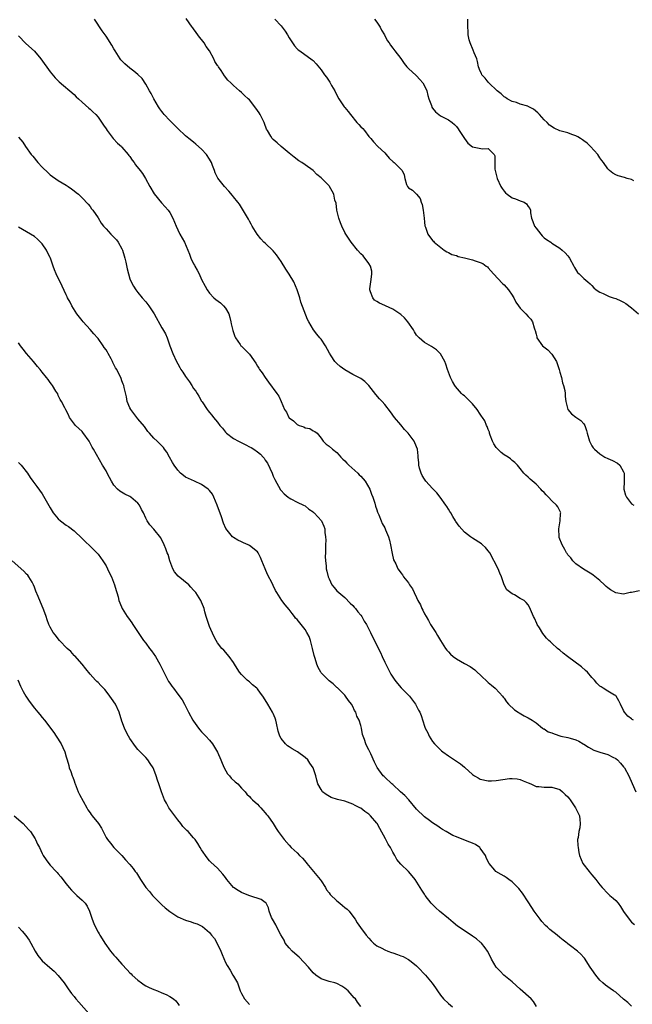
# Model space of a CAD drawing. Units: inches. Extents: x 2637000 to 2640000, y 1476000 to 1479000.
# Drawn here: x 2638089 to 2638243, y 1477972 to 1478219 of the extents above; entities that cross this region are included whole.
import ezdxf

# ---------------------------------------------------------------- set-up
doc = ezdxf.new("R2010")
doc.units = ezdxf.units.IN
doc.header["$MEASUREMENT"] = 0
doc.layers.add('LD26371476_10ft', color=53, linetype='Continuous')

msp = doc.modelspace()

# ---------------------------------------------------------------- linework, layer by layer
at = {"layer": 'LD26371476_10ft'}
for points, elevation in [([(2638243.45, 1478043), (2638243.17, 1478043.17), (2638243, 1478043.34), (2638242.02, 1478044.02), (2638241.25, 1478045), (2638241, 1478045.45), (2638240.23, 1478047), (2638239.83, 1478047.83), (2638239.12, 1478049), (2638239, 1478049.14), (2638238.7, 1478049.3), (2638237, 1478050.28), (2638235.89, 1478051), (2638235.32, 1478051.32), (2638235, 1478051.55), (2638234.29, 1478052.29), (2638233.68, 1478053), (2638233, 1478053.71), (2638231.89, 1478055), (2638231.45, 1478055.45), (2638230.38, 1478056.38), (2638226.86, 1478059), (2638225.83, 1478059.83), (2638225, 1478060.54), (2638224.4, 1478061), (2638223, 1478062.28), (2638222.61, 1478062.61), (2638222.24, 1478063), (2638221.6, 1478063.6), (2638221, 1478064.33), (2638220.71, 1478064.71), (2638219.87, 1478066.13), (2638219.32, 1478067), (2638219.21, 1478067.21), (2638218.62, 1478068.62), (2638218.38, 1478069), (2638217.82, 1478070.18), (2638217.37, 1478071.37), (2638217, 1478071.97), (2638216.52, 1478072.52), (2638215.98, 1478073), (2638215, 1478073.56), (2638213.59, 1478074.41), (2638213, 1478074.73), (2638211.69, 1478075.69), (2638210.99, 1478076.99), (2638210.33, 1478079), (2638209.89, 1478079.89), (2638209.47, 1478081), (2638207.36, 1478085), (2638207, 1478085.52), (2638206.32, 1478086.32), (2638205.55, 1478087), (2638205.28, 1478087.28), (2638203, 1478088.7), (2638202.8, 1478088.8), (2638202.55, 1478089), (2638201, 1478090.22), (2638199.65, 1478091.65), (2638198.86, 1478092.86), (2638198.79, 1478093), (2638198.11, 1478094.11), (2638197.6, 1478095), (2638197.37, 1478095.37), (2638197, 1478095.92), (2638196.61, 1478096.61), (2638196.36, 1478097), (2638194.93, 1478099), (2638194.07, 1478100.07), (2638193, 1478101.15), (2638191.35, 1478103), (2638191, 1478103.5), (2638190.43, 1478104.43), (2638190.14, 1478105), (2638189.75, 1478106.25), (2638189.57, 1478107), (2638189.6, 1478107.6), (2638189.4, 1478109), (2638189.38, 1478109.38), (2638189.2, 1478111), (2638189, 1478111.62), (2638188.37, 1478113), (2638186.88, 1478115), (2638185.95, 1478115.95), (2638185, 1478117.09), (2638183.44, 1478119), (2638182.41, 1478120.41), (2638181, 1478122.2), (2638180.34, 1478123), (2638179.68, 1478123.68), (2638178.74, 1478124.74), (2638176.99, 1478127), (2638175.99, 1478127.99), (2638175, 1478128.76), (2638173, 1478129.8), (2638170.95, 1478130.95), (2638169.78, 1478131.78), (2638169, 1478132.49), (2638168.5, 1478133), (2638167.51, 1478134.49), (2638167.09, 1478135.09), (2638166.1, 1478137), (2638165, 1478138.6), (2638164.69, 1478139), (2638163.93, 1478139.93), (2638163.1, 1478141), (2638161.93, 1478143), (2638161.61, 1478143.61), (2638159.95, 1478147.95), (2638159.65, 1478149), (2638158.99, 1478151), (2638158.17, 1478153), (2638157, 1478154.98), (2638156.18, 1478156.18), (2638155, 1478158.14), (2638154.42, 1478159), (2638153.83, 1478159.83), (2638153, 1478160.8), (2638151, 1478162.71), (2638150.66, 1478163), (2638149.85, 1478163.85), (2638148.99, 1478164.99), (2638147.73, 1478167), (2638147.49, 1478167.49), (2638147, 1478168.29), (2638146.76, 1478168.76), (2638146, 1478170), (2638145.29, 1478171.29), (2638145, 1478171.66), (2638144.5, 1478172.5), (2638144.12, 1478173), (2638143, 1478174.33), (2638142.73, 1478174.73), (2638141.83, 1478175.83), (2638140.74, 1478177), (2638139.07, 1478179.07), (2638139, 1478179.24), (2638138.39, 1478180.39), (2638138.21, 1478181), (2638137.78, 1478182.22), (2638137.45, 1478183), (2638137, 1478183.86), (2638136.23, 1478185), (2638135, 1478186.35), (2638133.58, 1478187.58), (2638133, 1478188.06), (2638131.79, 1478189), (2638131, 1478189.67), (2638129, 1478191.55), (2638128.28, 1478192.28), (2638127, 1478193.51), (2638125.62, 1478195), (2638125.34, 1478195.34), (2638125, 1478195.77), (2638124.48, 1478196.48), (2638124.16, 1478197), (2638122.99, 1478199), (2638122.34, 1478200.34), (2638121.93, 1478201), (2638121, 1478202.67), (2638120.05, 1478204.05), (2638119, 1478205.06), (2638117.95, 1478205.95), (2638117, 1478206.64), (2638115.73, 1478207.73), (2638114.74, 1478208.74), (2638114.53, 1478209), (2638113.27, 1478211), (2638113, 1478211.54), (2638112.48, 1478212.48), (2638111, 1478214.67), (2638110.01, 1478216.01), (2638108.12, 1478219)], 8200), ([(2638245, 1478075.47), (2638243, 1478075.05), (2638242.67, 1478075), (2638241.32, 1478074.68), (2638241, 1478074.62), (2638239, 1478074.93), (2638237.71, 1478075.71), (2638237, 1478076.2), (2638236.58, 1478076.58), (2638236.18, 1478077), (2638235, 1478078.01), (2638233.36, 1478079.36), (2638233, 1478079.63), (2638230.91, 1478080.91), (2638229, 1478082.23), (2638228.26, 1478083), (2638227.7, 1478083.7), (2638227, 1478084.53), (2638226.81, 1478084.81), (2638226.67, 1478085), (2638226.19, 1478085.81), (2638225.52, 1478087), (2638224.84, 1478088.84), (2638224.8, 1478089), (2638224.71, 1478091), (2638225.04, 1478093), (2638225.17, 1478094.83), (2638225.21, 1478095), (2638225.16, 1478095.16), (2638224.51, 1478096.51), (2638224.17, 1478097), (2638223, 1478098.04), (2638222.1, 1478099), (2638221.52, 1478099.52), (2638221, 1478100.13), (2638220.55, 1478100.55), (2638220.21, 1478101), (2638219, 1478102.2), (2638217.52, 1478103.52), (2638217, 1478103.99), (2638216.45, 1478104.45), (2638215.93, 1478105), (2638215, 1478106.15), (2638214.34, 1478107), (2638213.7, 1478107.7), (2638213, 1478108.19), (2638212.58, 1478108.58), (2638211.96, 1478109), (2638211, 1478109.58), (2638210.22, 1478110.22), (2638209.36, 1478111), (2638209, 1478111.45), (2638208.38, 1478112.38), (2638208.04, 1478113), (2638207.48, 1478114.52), (2638207.32, 1478115), (2638207.27, 1478115.27), (2638207, 1478115.96), (2638206.73, 1478116.73), (2638206.59, 1478117), (2638206.11, 1478118.11), (2638205.53, 1478119), (2638205.34, 1478119.34), (2638205, 1478119.77), (2638204.17, 1478121), (2638203, 1478122.44), (2638202.49, 1478123), (2638201.73, 1478123.73), (2638201, 1478124.37), (2638200.64, 1478124.64), (2638200.3, 1478125), (2638198.75, 1478126.75), (2638198.6, 1478127), (2638198.02, 1478128.02), (2638197.54, 1478129), (2638196.78, 1478131), (2638196.35, 1478132.35), (2638196.06, 1478133), (2638195, 1478134.92), (2638194.94, 1478135), (2638193.96, 1478135.96), (2638193, 1478136.63), (2638192.77, 1478136.77), (2638191, 1478137.77), (2638189.61, 1478139), (2638189.29, 1478139.29), (2638189, 1478139.67), (2638188.45, 1478140.45), (2638188.19, 1478141), (2638186.8, 1478143), (2638185.95, 1478143.95), (2638185, 1478144.83), (2638184.78, 1478145), (2638183, 1478146.2), (2638181.17, 1478147), (2638181, 1478147.1), (2638179.67, 1478147.67), (2638179, 1478148.07), (2638178.46, 1478148.46), (2638178, 1478149), (2638177.45, 1478150.55), (2638177.24, 1478151), (2638177.23, 1478151.23), (2638177.49, 1478153), (2638177.71, 1478154.29), (2638177.79, 1478155), (2638177.72, 1478155.72), (2638177.41, 1478157), (2638177, 1478157.61), (2638175.54, 1478159.54), (2638175, 1478160.09), (2638174.18, 1478161), (2638172.57, 1478163), (2638171.23, 1478165), (2638171, 1478165.38), (2638170.2, 1478167), (2638169.85, 1478167.85), (2638169.46, 1478169), (2638168.98, 1478171), (2638168.76, 1478172.76), (2638168.5, 1478173.5), (2638168.21, 1478175), (2638167.83, 1478175.83), (2638167.11, 1478177), (2638167, 1478177.13), (2638165, 1478179.1), (2638163.95, 1478179.95), (2638163.02, 1478181), (2638161, 1478182.36), (2638160.15, 1478183), (2638159.44, 1478183.44), (2638158.29, 1478184.29), (2638157.4, 1478185), (2638157, 1478185.36), (2638154.95, 1478187), (2638153.94, 1478187.94), (2638153, 1478188.76), (2638152.75, 1478189), (2638152.42, 1478189.58), (2638151.52, 1478191), (2638151.34, 1478191.34), (2638150.78, 1478192.78), (2638150.72, 1478193), (2638149.73, 1478195), (2638149.47, 1478195.47), (2638148.66, 1478196.66), (2638147, 1478198.69), (2638146.69, 1478199), (2638145.8, 1478199.8), (2638145, 1478200.58), (2638144.49, 1478201), (2638143, 1478202.35), (2638142.33, 1478203), (2638141.63, 1478203.63), (2638140.75, 1478204.75), (2638139.89, 1478206.11), (2638139.26, 1478207), (2638139.14, 1478207.14), (2638139, 1478207.38), (2638138.34, 1478208.34), (2638138.08, 1478209), (2638137, 1478210.98), (2638136.14, 1478212.14), (2638135.63, 1478213), (2638135, 1478213.85), (2638134.44, 1478214.44), (2638134.09, 1478215), (2638133.61, 1478215.61), (2638133, 1478216.53), (2638132.79, 1478216.79), (2638132.67, 1478217), (2638131.13, 1478219.13)], 8190), ([(2638153.38, 1478219), (2638155, 1478217.32), (2638155.98, 1478215.98), (2638156.55, 1478215), (2638157, 1478214.28), (2638157.86, 1478213), (2638158.31, 1478212.31), (2638159, 1478211.55), (2638159.27, 1478211.27), (2638159.65, 1478211), (2638162.8, 1478208.8), (2638163, 1478208.63), (2638163.79, 1478207.79), (2638165, 1478206.22), (2638165.87, 1478205), (2638166.37, 1478204.37), (2638167.2, 1478203.19), (2638167.66, 1478202.34), (2638168.45, 1478201), (2638169, 1478199.91), (2638169.49, 1478199), (2638170.84, 1478197), (2638171, 1478196.78), (2638171.82, 1478195.82), (2638172.37, 1478195), (2638174.02, 1478193), (2638174.51, 1478192.51), (2638175, 1478191.97), (2638175.52, 1478191.52), (2638175.95, 1478191), (2638177, 1478189.54), (2638177.48, 1478189), (2638178.18, 1478188.18), (2638179.29, 1478187), (2638181, 1478185.41), (2638181.32, 1478185), (2638182.1, 1478184.1), (2638183.15, 1478183.15), (2638183.37, 1478183), (2638185.39, 1478181), (2638185.87, 1478179.87), (2638186.04, 1478179), (2638186.5, 1478177.5), (2638186.69, 1478177), (2638187, 1478176.64), (2638188, 1478176), (2638189, 1478175.01), (2638189.92, 1478173.92), (2638190.17, 1478173), (2638190.41, 1478172.41), (2638190.67, 1478171), (2638190.92, 1478169), (2638191, 1478167.97), (2638191.09, 1478167.09), (2638191.23, 1478166.77), (2638191.83, 1478165), (2638193, 1478163.38), (2638193.23, 1478163.23), (2638193.45, 1478163), (2638195.89, 1478161), (2638196.56, 1478160.56), (2638197, 1478160.4), (2638197.88, 1478159.88), (2638199, 1478159.63), (2638199.42, 1478159.42), (2638201, 1478159.07), (2638203, 1478158.55), (2638203.68, 1478158.32), (2638205, 1478157.92), (2638205.62, 1478157.62), (2638206.45, 1478157), (2638206.78, 1478156.78), (2638207, 1478156.58), (2638208.31, 1478155), (2638210.61, 1478152.61), (2638211, 1478152.26), (2638212.11, 1478151), (2638213, 1478149.65), (2638213.25, 1478149.25), (2638213.44, 1478149), (2638213.93, 1478147.93), (2638214.61, 1478147), (2638215, 1478146.42), (2638216.42, 1478145), (2638217, 1478144.33), (2638217.68, 1478143.68), (2638218.11, 1478143), (2638218.53, 1478141.47), (2638218.72, 1478141), (2638218.79, 1478140.79), (2638219, 1478139.86), (2638219.18, 1478139.18), (2638219.22, 1478139), (2638220.64, 1478137), (2638221.96, 1478135.96), (2638223, 1478134.87), (2638224.15, 1478133), (2638224.84, 1478131), (2638225, 1478130.37), (2638225.39, 1478129), (2638225.63, 1478127.63), (2638225.92, 1478127), (2638226.24, 1478125.76), (2638226.3, 1478125), (2638226.28, 1478124.28), (2638226.51, 1478123), (2638227.01, 1478121), (2638227.88, 1478119.88), (2638229.02, 1478119.02), (2638230.21, 1478118.21), (2638231, 1478117.35), (2638231.22, 1478117), (2638231.69, 1478115.69), (2638231.85, 1478115), (2638232.41, 1478113), (2638233, 1478111.88), (2638233.34, 1478111.34), (2638233.66, 1478111), (2638235, 1478109.83), (2638236.31, 1478109), (2638237, 1478108.66), (2638238.16, 1478108.16), (2638239.47, 1478107.47), (2638240.01, 1478107), (2638241, 1478105.36), (2638241.15, 1478105), (2638241.12, 1478103.12), (2638241.09, 1478102.91), (2638241.08, 1478101), (2638241.5, 1478099.5), (2638241.68, 1478099), (2638243, 1478097.26), (2638243.57, 1478097)], 8180), ([(2638178.42, 1478219), (2638179, 1478218.23), (2638179.82, 1478217), (2638180.22, 1478216.22), (2638180.93, 1478215), (2638181.62, 1478213.62), (2638182.07, 1478213), (2638182.41, 1478212.41), (2638183, 1478211.71), (2638183.56, 1478211), (2638185, 1478209.13), (2638185.87, 1478207.87), (2638186.57, 1478207), (2638187, 1478206.56), (2638188.86, 1478204.86), (2638189, 1478204.76), (2638189.81, 1478203.81), (2638190.55, 1478203), (2638191, 1478202.22), (2638191.53, 1478201), (2638191.83, 1478199.83), (2638192.1, 1478199), (2638192.73, 1478197.27), (2638192.86, 1478196.86), (2638193, 1478196.63), (2638193.71, 1478195.71), (2638195, 1478194.74), (2638197, 1478193.7), (2638197.92, 1478193), (2638198.52, 1478192.52), (2638199, 1478192.02), (2638199.46, 1478191.45), (2638199.69, 1478191), (2638201, 1478189), (2638201.88, 1478187.88), (2638203, 1478186.88), (2638205.56, 1478186.44), (2638207, 1478186.54), (2638208.46, 1478185), (2638208.62, 1478184.62), (2638208.61, 1478183), (2638208.68, 1478181.32), (2638208.72, 1478181), (2638209.25, 1478179), (2638210.14, 1478177), (2638210.47, 1478176.47), (2638211, 1478175.76), (2638211.35, 1478175.35), (2638211.76, 1478175), (2638213, 1478174.11), (2638213.84, 1478173.84), (2638215, 1478173.34), (2638216, 1478173), (2638216.62, 1478172.62), (2638217, 1478171.95), (2638217.47, 1478171.47), (2638217.62, 1478171), (2638217.62, 1478170.38), (2638217.87, 1478169), (2638218.21, 1478168.21), (2638218.64, 1478167), (2638219, 1478166.47), (2638220.21, 1478165), (2638220.55, 1478164.55), (2638221, 1478164.11), (2638221.64, 1478163.64), (2638222.67, 1478163), (2638223, 1478162.73), (2638225, 1478161.48), (2638225.58, 1478161), (2638226.29, 1478160.29), (2638227, 1478159.53), (2638227.25, 1478159.24), (2638227.43, 1478159), (2638228.48, 1478157), (2638228.63, 1478156.63), (2638229.39, 1478155.39), (2638229.79, 1478155), (2638231, 1478153.89), (2638232.01, 1478153), (2638232.55, 1478152.55), (2638233, 1478152.14), (2638233.54, 1478151.54), (2638234.06, 1478151), (2638235, 1478150.46), (2638235.89, 1478150.11), (2638237.37, 1478149.37), (2638238.38, 1478149), (2638239, 1478148.82), (2638240.29, 1478148.29), (2638241, 1478147.91), (2638241.57, 1478147.57), (2638243, 1478146.51), (2638244.7, 1478145)], 8170), ([(2638243.58, 1478178.42), (2638243, 1478178.71), (2638241.85, 1478179), (2638241.2, 1478179.2), (2638239.65, 1478179.65), (2638239, 1478179.93), (2638238.3, 1478180.3), (2638237.48, 1478181), (2638237.21, 1478181.21), (2638237, 1478181.42), (2638235.91, 1478183), (2638235.5, 1478183.51), (2638235, 1478184.2), (2638234.48, 1478185), (2638232.69, 1478187), (2638231.81, 1478187.81), (2638231, 1478188.4), (2638230.66, 1478188.66), (2638230.14, 1478189), (2638229.47, 1478189.47), (2638229, 1478189.67), (2638227.97, 1478190.03), (2638227, 1478190.4), (2638225, 1478190.97), (2638223.58, 1478191.58), (2638222.38, 1478192.38), (2638221.83, 1478193), (2638221, 1478193.74), (2638219.88, 1478195), (2638219.45, 1478195.45), (2638218.37, 1478196.37), (2638217, 1478197.08), (2638216.91, 1478197.09), (2638215, 1478197.63), (2638214.06, 1478198.06), (2638213, 1478198.28), (2638211.77, 1478199), (2638211.33, 1478199.33), (2638211, 1478199.48), (2638210.22, 1478200.22), (2638209.21, 1478201), (2638207.17, 1478203), (2638207.1, 1478203.1), (2638207, 1478203.19), (2638206.19, 1478204.19), (2638205.4, 1478205), (2638205.3, 1478205.3), (2638205, 1478205.92), (2638204.55, 1478207), (2638204.33, 1478208.33), (2638204.09, 1478209), (2638203.44, 1478210.56), (2638203.21, 1478211.21), (2638203, 1478211.63), (2638202.61, 1478212.61), (2638202.44, 1478213), (2638202.24, 1478213.76), (2638201.96, 1478215), (2638201.95, 1478215.95), (2638201.87, 1478217), (2638201.83, 1478218.17), (2638201.83, 1478219)], 8160), ([(2638089, 1478214.81), (2638090.9, 1478212.9), (2638093, 1478210.91), (2638094.64, 1478209), (2638097, 1478205.74), (2638098.25, 1478204.25), (2638099.2, 1478203.2), (2638103, 1478200.03), (2638103.51, 1478199.51), (2638104.12, 1478199), (2638105, 1478198.16), (2638106.66, 1478196.66), (2638107, 1478196.36), (2638107.7, 1478195.7), (2638108.46, 1478195), (2638109, 1478194.38), (2638110.4, 1478192.4), (2638111, 1478191.43), (2638111.25, 1478191), (2638112.81, 1478189), (2638113.86, 1478187.86), (2638114.86, 1478187), (2638115, 1478186.86), (2638116.6, 1478185), (2638116.76, 1478184.76), (2638117, 1478184.46), (2638117.58, 1478183.58), (2638118.04, 1478183), (2638118.43, 1478182.43), (2638119.58, 1478181), (2638120.19, 1478180.19), (2638120.95, 1478179), (2638121.98, 1478177), (2638123.09, 1478175.09), (2638124.89, 1478172.89), (2638125.82, 1478171.82), (2638126.57, 1478171), (2638127, 1478170.42), (2638127.81, 1478169), (2638128.61, 1478167), (2638129, 1478166.09), (2638129.53, 1478165), (2638130.72, 1478163), (2638131.55, 1478161), (2638131.95, 1478159.95), (2638132.26, 1478159), (2638133, 1478157.58), (2638133.21, 1478157.21), (2638133.3, 1478157), (2638133.93, 1478155.93), (2638134.37, 1478155), (2638135, 1478153.62), (2638135.91, 1478151.91), (2638136.41, 1478151), (2638137, 1478150.17), (2638138.08, 1478149), (2638138.6, 1478148.6), (2638139.76, 1478147.76), (2638140.54, 1478147), (2638141, 1478146.45), (2638141.83, 1478145), (2638142.11, 1478144.11), (2638142.38, 1478143), (2638142.47, 1478142.47), (2638142.83, 1478140.83), (2638143.32, 1478139.32), (2638143.5, 1478139), (2638144.67, 1478137.33), (2638144.88, 1478137), (2638145, 1478136.87), (2638145.98, 1478135.98), (2638146.89, 1478135), (2638147, 1478134.87), (2638148.61, 1478132.61), (2638149, 1478131.87), (2638149.35, 1478131.35), (2638149.56, 1478131), (2638150.18, 1478130.18), (2638150.97, 1478129), (2638151.84, 1478127.84), (2638153.91, 1478125), (2638154.36, 1478124.36), (2638155.01, 1478123.01), (2638155.83, 1478121), (2638156.31, 1478120.31), (2638156.9, 1478119), (2638157, 1478118.89), (2638158.1, 1478118.1), (2638159, 1478117.23), (2638159.52, 1478117), (2638160.65, 1478116.65), (2638161, 1478116.39), (2638162.21, 1478116.21), (2638163, 1478115.66), (2638163.47, 1478115.47), (2638164, 1478115), (2638165, 1478113.76), (2638165.56, 1478113), (2638166.31, 1478112.31), (2638167, 1478111.81), (2638167.87, 1478111), (2638169, 1478110.17), (2638169.55, 1478109.55), (2638169.99, 1478109), (2638170.49, 1478108.49), (2638171, 1478108.08), (2638171.49, 1478107.49), (2638172, 1478107), (2638174.28, 1478105), (2638174.61, 1478104.61), (2638175, 1478104.23), (2638176.05, 1478103), (2638177.23, 1478101), (2638177.68, 1478099.68), (2638178.01, 1478099), (2638178.5, 1478097.5), (2638178.71, 1478096.71), (2638179, 1478095.81), (2638179.18, 1478095.18), (2638179.5, 1478094.5), (2638180.1, 1478093), (2638180.38, 1478092.38), (2638181, 1478091.27), (2638181.14, 1478091), (2638181.21, 1478090.79), (2638181.96, 1478089), (2638182.21, 1478088.21), (2638182.47, 1478087), (2638182.85, 1478084.85), (2638183.23, 1478083.23), (2638183.76, 1478082.24), (2638184.32, 1478081), (2638184.58, 1478080.58), (2638185, 1478079.96), (2638185.43, 1478079.43), (2638185.73, 1478079), (2638187, 1478077.42), (2638187.24, 1478077), (2638187.96, 1478075.96), (2638188.36, 1478075), (2638189, 1478073.78), (2638189.34, 1478073), (2638189.94, 1478071.94), (2638190.33, 1478071), (2638190.57, 1478070.57), (2638191, 1478069.71), (2638191.38, 1478069), (2638192, 1478068), (2638192.53, 1478067), (2638193, 1478066.24), (2638193.82, 1478065), (2638194.28, 1478064.28), (2638195, 1478062.99), (2638196.27, 1478061), (2638196.58, 1478060.58), (2638197, 1478060.1), (2638197.55, 1478059.55), (2638198.15, 1478059), (2638199, 1478058.35), (2638201, 1478057.25), (2638202.47, 1478056.47), (2638203.66, 1478055.66), (2638205.67, 1478053.67), (2638206.4, 1478053), (2638206.68, 1478052.68), (2638207, 1478052.45), (2638207.78, 1478051.78), (2638208.77, 1478051), (2638209.84, 1478049.84), (2638210.59, 1478049), (2638210.76, 1478048.76), (2638211, 1478048.47), (2638211.6, 1478047.6), (2638212.12, 1478047), (2638213.59, 1478045.59), (2638214.53, 1478045), (2638214.79, 1478044.79), (2638216.04, 1478044.04), (2638217, 1478043.59), (2638218.06, 1478043), (2638219, 1478042.34), (2638220.62, 1478041), (2638220.84, 1478040.84), (2638221, 1478040.79), (2638222.08, 1478040.08), (2638223, 1478039.77), (2638223.51, 1478039.51), (2638225.2, 1478039), (2638227, 1478038.64), (2638227.54, 1478038.46), (2638229, 1478038.06), (2638229.72, 1478037.72), (2638230.85, 1478037), (2638231, 1478036.92), (2638232.17, 1478036.17), (2638233.48, 1478035.48), (2638235, 1478034.92), (2638237, 1478034.36), (2638238.3, 1478033.7), (2638239, 1478033.39), (2638239.48, 1478033), (2638240.2, 1478032.2), (2638241, 1478031.27), (2638241.21, 1478031), (2638242.29, 1478029), (2638243.11, 1478027.11), (2638244.1, 1478025)], 8210), ([(2638089, 1478189.38), (2638090.07, 1478188.07), (2638090.8, 1478187), (2638092.21, 1478185), (2638092.58, 1478184.58), (2638093.85, 1478183), (2638095, 1478181.81), (2638096.43, 1478180.43), (2638097, 1478179.91), (2638099, 1478178.48), (2638101, 1478177.29), (2638101.45, 1478177), (2638102.36, 1478176.36), (2638103, 1478175.85), (2638103.46, 1478175.46), (2638104.06, 1478175), (2638105, 1478174.13), (2638106.53, 1478172.53), (2638107, 1478171.95), (2638107.39, 1478171.39), (2638107.69, 1478171), (2638109, 1478169.06), (2638109.78, 1478167.78), (2638110.37, 1478167), (2638110.66, 1478166.66), (2638111, 1478166.35), (2638112.18, 1478165), (2638113.6, 1478163.6), (2638114.03, 1478163), (2638115, 1478161.29), (2638115.15, 1478161), (2638115.56, 1478159.56), (2638115.74, 1478159), (2638116.01, 1478157.99), (2638116.29, 1478156.29), (2638116.65, 1478155), (2638117, 1478153.82), (2638117.33, 1478153), (2638117.9, 1478151.91), (2638118.49, 1478151), (2638118.71, 1478150.71), (2638119, 1478150.38), (2638120.1, 1478149), (2638121, 1478148.04), (2638121.75, 1478147), (2638123.07, 1478145), (2638125, 1478141.51), (2638125.2, 1478141.2), (2638125.96, 1478139.96), (2638126.35, 1478139), (2638127.05, 1478137), (2638127.76, 1478135), (2638128.66, 1478133), (2638129, 1478132.4), (2638129.54, 1478131.54), (2638129.82, 1478131), (2638130.32, 1478130.33), (2638131, 1478129.25), (2638131.96, 1478127.96), (2638132.56, 1478127), (2638133, 1478126.24), (2638133.54, 1478125.54), (2638133.87, 1478125), (2638134.32, 1478124.32), (2638135, 1478123.08), (2638135.14, 1478122.86), (2638136.38, 1478121), (2638136.68, 1478120.68), (2638137, 1478120.25), (2638137.57, 1478119.57), (2638137.95, 1478119), (2638139, 1478117.77), (2638139.58, 1478117), (2638140.25, 1478116.25), (2638141, 1478115.28), (2638141.26, 1478115), (2638143, 1478113.72), (2638144.27, 1478113), (2638144.76, 1478112.76), (2638146.13, 1478112.13), (2638147, 1478111.64), (2638147.46, 1478111.46), (2638148.14, 1478111), (2638149, 1478110.36), (2638149.8, 1478109.8), (2638150.47, 1478109), (2638150.73, 1478108.73), (2638151, 1478108.29), (2638151.52, 1478107.52), (2638152.69, 1478105), (2638153, 1478104.23), (2638153.38, 1478103.38), (2638154.85, 1478100.85), (2638155, 1478100.66), (2638155.78, 1478099.79), (2638156.73, 1478099), (2638157, 1478098.79), (2638157.41, 1478098.59), (2638159, 1478097.74), (2638160.58, 1478097), (2638161, 1478096.77), (2638161.95, 1478095.95), (2638163, 1478095.26), (2638163.12, 1478095.12), (2638163.26, 1478095), (2638165.09, 1478093), (2638165.7, 1478091.7), (2638165.94, 1478091), (2638165.93, 1478090.07), (2638166.13, 1478089), (2638166.2, 1478088.2), (2638166.14, 1478087), (2638166.13, 1478085), (2638166.07, 1478084.07), (2638166.15, 1478083), (2638166.31, 1478081.69), (2638166.32, 1478081), (2638166.42, 1478080.42), (2638166.78, 1478079), (2638167, 1478078.46), (2638167.74, 1478077), (2638168.32, 1478076.32), (2638169, 1478075.49), (2638169.45, 1478075), (2638171, 1478073.77), (2638172.34, 1478072.34), (2638173, 1478071.74), (2638173.33, 1478071.33), (2638173.64, 1478071), (2638174.21, 1478070.21), (2638175, 1478069.34), (2638175.25, 1478069), (2638175.87, 1478067.87), (2638176.43, 1478067), (2638177.45, 1478065), (2638177.93, 1478063.93), (2638178.4, 1478063), (2638179, 1478061.71), (2638179.94, 1478059.94), (2638180.37, 1478059), (2638181, 1478057.51), (2638181.25, 1478057), (2638181.85, 1478055.85), (2638182.25, 1478055), (2638182.54, 1478054.54), (2638183, 1478053.76), (2638183.51, 1478053), (2638184.18, 1478052.18), (2638185.13, 1478051.13), (2638187, 1478049.26), (2638187.23, 1478049), (2638187.97, 1478047.97), (2638188.73, 1478047), (2638189, 1478046.52), (2638189.5, 1478045.5), (2638189.77, 1478045), (2638190.14, 1478044.14), (2638191, 1478041.5), (2638191.19, 1478041), (2638191.78, 1478039.78), (2638192.12, 1478039), (2638193, 1478037.61), (2638193.48, 1478037), (2638194.26, 1478036.26), (2638195, 1478035.51), (2638195.28, 1478035.28), (2638195.57, 1478035), (2638197, 1478033.99), (2638200.03, 1478032.03), (2638201, 1478031.18), (2638201.11, 1478031.11), (2638203, 1478029.38), (2638203.58, 1478029), (2638204.47, 1478028.47), (2638205, 1478028.21), (2638207, 1478027.76), (2638207.78, 1478027.78), (2638209, 1478027.84), (2638212.33, 1478028.33), (2638213, 1478028.35), (2638214.28, 1478028.28), (2638215, 1478028.09), (2638215.79, 1478027.79), (2638217, 1478027.22), (2638217.69, 1478027), (2638219, 1478026.33), (2638219.71, 1478026.29), (2638221, 1478026.19), (2638221.84, 1478026.16), (2638223, 1478026.19), (2638225, 1478025.54), (2638225.68, 1478025), (2638226.31, 1478024.31), (2638227, 1478023.71), (2638227.28, 1478023.28), (2638227.55, 1478023), (2638228.91, 1478021), (2638229.6, 1478019.6), (2638229.93, 1478019), (2638229.96, 1478018.04), (2638230.11, 1478017), (2638229.97, 1478015.97), (2638229.72, 1478015), (2638229.55, 1478013.55), (2638229.45, 1478013), (2638229.53, 1478011.53), (2638229.54, 1478011), (2638229.78, 1478009.78), (2638229.9, 1478009), (2638230.74, 1478007), (2638232.3, 1478005), (2638232.63, 1478004.63), (2638233, 1478004.15), (2638233.54, 1478003.54), (2638233.99, 1478003), (2638235, 1478001.65), (2638235.58, 1478001), (2638237, 1477999.49), (2638237.49, 1477999), (2638238.33, 1477998.33), (2638239, 1477997.67), (2638239.59, 1477997), (2638240.24, 1477996.24), (2638241, 1477994.96), (2638242.35, 1477993), (2638243, 1477992.25), (2638243.72, 1477991.72)], 8220), ([(2638243, 1477971.22), (2638242.09, 1477972.09), (2638241, 1477972.96), (2638239, 1477974.67), (2638238.45, 1477975), (2638237.63, 1477975.63), (2638237, 1477976.01), (2638236.44, 1477976.44), (2638235.78, 1477977), (2638235, 1477977.69), (2638233.99, 1477979), (2638233, 1477980.38), (2638232.58, 1477981), (2638231.2, 1477983.2), (2638231, 1477983.43), (2638230.23, 1477984.23), (2638229.44, 1477985), (2638227.65, 1477986.35), (2638227, 1477986.82), (2638226.8, 1477987), (2638225.78, 1477987.78), (2638225, 1477988.41), (2638224.32, 1477989), (2638222.46, 1477990.46), (2638221.84, 1477991), (2638221.41, 1477991.41), (2638220.44, 1477992.44), (2638220, 1477993), (2638219, 1477994.37), (2638218.56, 1477995), (2638217.97, 1477995.97), (2638217, 1477997.36), (2638215.59, 1477999.59), (2638214.69, 1478000.69), (2638214.41, 1478001), (2638213, 1478002.37), (2638212.13, 1478003), (2638211.5, 1478003.5), (2638211, 1478003.82), (2638210.2, 1478004.2), (2638208.94, 1478005), (2638208.64, 1478005.36), (2638207.19, 1478007), (2638207.12, 1478007.12), (2638206.48, 1478008.48), (2638206.28, 1478009), (2638205, 1478010.88), (2638204.88, 1478011), (2638203.75, 1478011.75), (2638203, 1478012.1), (2638202.37, 1478012.37), (2638200.9, 1478012.9), (2638199, 1478013.66), (2638198.06, 1478014.06), (2638196.45, 1478015), (2638195.54, 1478015.54), (2638195, 1478015.89), (2638194.36, 1478016.36), (2638193, 1478017.21), (2638192.23, 1478017.77), (2638191, 1478018.7), (2638189, 1478020.63), (2638187.02, 1478023.02), (2638186.08, 1478024.08), (2638184.96, 1478025), (2638183, 1478026.79), (2638182.74, 1478027), (2638181, 1478028.64), (2638180.82, 1478028.82), (2638180.61, 1478029), (2638179.07, 1478031.07), (2638178.43, 1478032.43), (2638177.5, 1478034.5), (2638177.16, 1478035.16), (2638177, 1478035.57), (2638176.48, 1478036.48), (2638176.22, 1478037), (2638175.91, 1478038.09), (2638175.4, 1478039.4), (2638175.17, 1478041), (2638175, 1478041.64), (2638174.56, 1478043), (2638173.99, 1478043.99), (2638173.7, 1478045), (2638173.44, 1478045.44), (2638173, 1478046.38), (2638172.61, 1478047), (2638171.91, 1478047.91), (2638171.18, 1478049), (2638171, 1478049.22), (2638170.12, 1478050.12), (2638169.12, 1478051.12), (2638169, 1478051.21), (2638168.08, 1478052.08), (2638167, 1478052.89), (2638166.88, 1478053), (2638165.97, 1478053.97), (2638165, 1478054.89), (2638164.92, 1478055), (2638164.24, 1478056.24), (2638163.91, 1478057), (2638163.5, 1478058.5), (2638163.25, 1478059.25), (2638162.87, 1478061), (2638162.34, 1478063), (2638161.99, 1478063.99), (2638161.47, 1478065), (2638161, 1478065.75), (2638159.97, 1478067), (2638159, 1478068.24), (2638158.62, 1478068.62), (2638158.33, 1478069), (2638157.73, 1478069.73), (2638157, 1478070.75), (2638155.95, 1478071.95), (2638155.18, 1478073), (2638153.9, 1478075), (2638153.57, 1478075.57), (2638153, 1478076.79), (2638152.79, 1478077.21), (2638151.53, 1478079.53), (2638151, 1478080.98), (2638150.16, 1478083), (2638149.8, 1478083.8), (2638149.19, 1478085), (2638149, 1478085.25), (2638147, 1478086.87), (2638146.73, 1478087), (2638145.49, 1478087.49), (2638145, 1478087.74), (2638144.14, 1478088.14), (2638143, 1478088.84), (2638142.8, 1478089), (2638141.06, 1478091.06), (2638140.47, 1478092.47), (2638140, 1478094), (2638138.94, 1478097), (2638138.09, 1478099), (2638137.7, 1478099.7), (2638137, 1478100.66), (2638136.85, 1478100.85), (2638136.67, 1478101), (2638135, 1478102.18), (2638133.22, 1478103), (2638131.68, 1478103.68), (2638131, 1478104.03), (2638130.44, 1478104.44), (2638129.74, 1478105), (2638129, 1478105.73), (2638128.09, 1478107), (2638127.71, 1478107.71), (2638126.98, 1478109), (2638126.29, 1478110.29), (2638125.72, 1478111), (2638125.42, 1478111.42), (2638124.44, 1478112.44), (2638123.82, 1478113), (2638123, 1478113.81), (2638121.91, 1478115), (2638121.49, 1478115.49), (2638121, 1478116.23), (2638120.67, 1478116.67), (2638119, 1478118.67), (2638117.98, 1478119.98), (2638117.22, 1478121), (2638117, 1478121.41), (2638116.34, 1478123), (2638116.12, 1478124.12), (2638115.53, 1478126.47), (2638115.44, 1478127), (2638115.33, 1478127.33), (2638115, 1478128.19), (2638114.79, 1478128.79), (2638113.69, 1478131), (2638113.4, 1478131.4), (2638113, 1478132.3), (2638112.75, 1478132.75), (2638112.65, 1478133), (2638112.3, 1478133.7), (2638111.56, 1478135), (2638111.33, 1478135.33), (2638111, 1478135.94), (2638110.57, 1478136.57), (2638110.31, 1478137), (2638109, 1478138.78), (2638108.82, 1478139), (2638107.95, 1478139.95), (2638107, 1478141.09), (2638105.26, 1478143), (2638105, 1478143.32), (2638103.69, 1478145), (2638102.41, 1478147), (2638101.96, 1478147.96), (2638101.36, 1478149), (2638101.26, 1478149.26), (2638101, 1478149.75), (2638099.5, 1478153), (2638099, 1478153.92), (2638098.51, 1478155), (2638098.02, 1478156.02), (2638097.72, 1478157), (2638097.07, 1478158.93), (2638097, 1478159.09), (2638096.08, 1478161), (2638095, 1478162.58), (2638093.78, 1478163.78), (2638093, 1478164.44), (2638092.01, 1478165), (2638089, 1478166.76)], 8230), ([(2638219.13, 1477971.13), (2638218.34, 1477972.34), (2638217.74, 1477973), (2638215, 1477975.43), (2638213, 1477977.26), (2638210.94, 1477979), (2638209.95, 1477979.95), (2638208.98, 1477980.98), (2638207.8, 1477983), (2638207.55, 1477983.55), (2638206.82, 1477985), (2638206.18, 1477985.82), (2638205.29, 1477987), (2638205.14, 1477987.14), (2638205, 1477987.24), (2638204.08, 1477988.08), (2638203, 1477988.76), (2638202.7, 1477989), (2638201, 1477990.07), (2638199.68, 1477991), (2638199.29, 1477991.29), (2638198.19, 1477992.19), (2638197, 1477993.21), (2638194.75, 1477995), (2638193.83, 1477995.83), (2638192.62, 1477997), (2638191.15, 1477999), (2638191, 1477999.26), (2638190.32, 1478000.32), (2638189.93, 1478001), (2638188.67, 1478003), (2638187.89, 1478003.89), (2638186.98, 1478004.98), (2638185, 1478006.86), (2638184.02, 1478008.02), (2638183.51, 1478009), (2638183, 1478009.83), (2638182.41, 1478011), (2638181.86, 1478011.86), (2638181.24, 1478013), (2638181.15, 1478013.15), (2638179.75, 1478015.75), (2638179.1, 1478017), (2638179, 1478017.14), (2638177.4, 1478019), (2638177, 1478019.36), (2638176.03, 1478020.03), (2638175, 1478020.87), (2638174.75, 1478021), (2638173.57, 1478021.57), (2638173, 1478021.91), (2638171, 1478022.61), (2638169.1, 1478023.1), (2638167.57, 1478023.57), (2638166.28, 1478024.28), (2638165.36, 1478025), (2638165, 1478025.55), (2638164.23, 1478027), (2638163.94, 1478027.94), (2638163.7, 1478029), (2638163.04, 1478031), (2638162.22, 1478032.22), (2638161.72, 1478033), (2638161, 1478033.64), (2638159.12, 1478035), (2638157.77, 1478035.77), (2638157, 1478036.26), (2638156.56, 1478036.56), (2638156.07, 1478037), (2638155, 1478038.42), (2638154.64, 1478039), (2638154.25, 1478040.25), (2638153.79, 1478042.21), (2638153.61, 1478043), (2638153.48, 1478043.48), (2638153, 1478044.64), (2638152.83, 1478045), (2638151.64, 1478047), (2638151.41, 1478047.41), (2638150.39, 1478049), (2638149.8, 1478049.8), (2638149, 1478050.83), (2638148.84, 1478051), (2638147.82, 1478051.82), (2638147, 1478052.59), (2638146.76, 1478052.76), (2638146.48, 1478053), (2638145, 1478054.48), (2638144.56, 1478055), (2638143.93, 1478055.93), (2638143.3, 1478057), (2638143, 1478057.48), (2638141.89, 1478059), (2638140.55, 1478060.55), (2638140.11, 1478061), (2638139, 1478062.42), (2638138.67, 1478063), (2638138.1, 1478064.1), (2638137, 1478066.52), (2638136.82, 1478067), (2638136.19, 1478069), (2638135.83, 1478070.17), (2638135.61, 1478071), (2638135.45, 1478071.45), (2638135, 1478072.58), (2638134.8, 1478073), (2638133.56, 1478075), (2638133, 1478075.66), (2638132.34, 1478076.34), (2638131.77, 1478077), (2638129.15, 1478079.15), (2638128.21, 1478080.21), (2638127.78, 1478081), (2638127.03, 1478083), (2638126.57, 1478084.57), (2638126.39, 1478085), (2638126.03, 1478086.03), (2638125.56, 1478087), (2638125.41, 1478087.41), (2638125, 1478088.21), (2638124.73, 1478088.73), (2638123, 1478090.95), (2638122.04, 1478092.04), (2638121.36, 1478093), (2638121, 1478093.67), (2638120.41, 1478095), (2638119.88, 1478095.88), (2638119.38, 1478097), (2638119, 1478097.42), (2638117.2, 1478099), (2638117, 1478099.12), (2638115.73, 1478099.73), (2638114.46, 1478100.46), (2638113.92, 1478101), (2638113, 1478101.97), (2638112.36, 1478103), (2638111.9, 1478103.9), (2638111.3, 1478105), (2638111, 1478105.58), (2638110.13, 1478107), (2638107.85, 1478111), (2638107.52, 1478111.52), (2638107, 1478112.55), (2638106.83, 1478112.83), (2638106.75, 1478113), (2638105.21, 1478115.21), (2638105, 1478115.45), (2638103.3, 1478117), (2638102.32, 1478118.32), (2638101.85, 1478119), (2638101.6, 1478119.6), (2638100.91, 1478120.91), (2638100.63, 1478121.37), (2638099.78, 1478123), (2638099.52, 1478123.52), (2638099, 1478124.51), (2638098.87, 1478124.87), (2638098.42, 1478125.58), (2638097.59, 1478127), (2638097.34, 1478127.34), (2638097, 1478127.75), (2638096.47, 1478128.47), (2638096.01, 1478129), (2638095, 1478130.35), (2638094.48, 1478131), (2638093.79, 1478131.79), (2638092.78, 1478133), (2638091, 1478135.07), (2638090.16, 1478136.16), (2638089.56, 1478137), (2638089, 1478137.74)], 8240), ([(2638089, 1478107.68), (2638089.35, 1478107.35), (2638089.67, 1478107), (2638091.26, 1478105), (2638091.94, 1478103.94), (2638092.65, 1478103), (2638093.61, 1478101.61), (2638095, 1478099.8), (2638097, 1478096.28), (2638097.44, 1478095.44), (2638097.76, 1478095), (2638099, 1478093.49), (2638099.58, 1478093), (2638101, 1478091.92), (2638101.58, 1478091.58), (2638103, 1478090.5), (2638105, 1478088.58), (2638105.8, 1478087.8), (2638107, 1478086.67), (2638108.73, 1478085), (2638109, 1478084.68), (2638110.2, 1478083), (2638111, 1478081.74), (2638111.39, 1478081), (2638111.88, 1478079.88), (2638112.36, 1478079), (2638113.16, 1478077), (2638113.51, 1478075.51), (2638113.71, 1478075), (2638114.02, 1478073.98), (2638114.25, 1478073), (2638114.44, 1478072.44), (2638115.05, 1478071), (2638116.32, 1478069), (2638116.63, 1478068.63), (2638117.45, 1478067.45), (2638117.7, 1478067), (2638119.03, 1478065), (2638120.45, 1478063), (2638121, 1478062.3), (2638121.95, 1478061), (2638122.38, 1478060.38), (2638123, 1478059.58), (2638123.22, 1478059.22), (2638123.39, 1478059), (2638124.55, 1478057), (2638125.36, 1478055.36), (2638125.51, 1478055), (2638126.02, 1478054.02), (2638126.73, 1478052.73), (2638127, 1478052.3), (2638127.53, 1478051.53), (2638127.95, 1478051), (2638129, 1478049.49), (2638130.09, 1478048.09), (2638130.7, 1478047), (2638131, 1478046.53), (2638131.75, 1478045), (2638132.82, 1478043), (2638133, 1478042.7), (2638134.21, 1478041), (2638134.52, 1478040.52), (2638135, 1478040.02), (2638136.03, 1478039), (2638137, 1478037.95), (2638137.72, 1478037), (2638138.23, 1478036.23), (2638139, 1478034.97), (2638139.84, 1478033), (2638140.15, 1478032.15), (2638140.69, 1478031), (2638141.53, 1478029.53), (2638142.03, 1478029), (2638142.42, 1478028.42), (2638143.46, 1478027.46), (2638144.08, 1478027), (2638145, 1478025.91), (2638145.94, 1478025), (2638146.39, 1478024.39), (2638147, 1478023.82), (2638147.38, 1478023.38), (2638147.76, 1478023), (2638149, 1478021.89), (2638149.42, 1478021.42), (2638149.85, 1478021), (2638150.37, 1478020.36), (2638151, 1478019.75), (2638151.33, 1478019.33), (2638151.63, 1478019), (2638153, 1478017.01), (2638153.76, 1478015.76), (2638154.25, 1478015), (2638155, 1478014.05), (2638155.77, 1478013), (2638157, 1478011.62), (2638157.52, 1478011), (2638159, 1478009.68), (2638159.57, 1478009), (2638160.32, 1478008.32), (2638161.25, 1478007.25), (2638161.43, 1478007), (2638163.13, 1478005), (2638163.97, 1478003.97), (2638164.78, 1478003), (2638165, 1478002.63), (2638166.11, 1478001), (2638166.38, 1478000.38), (2638167, 1477999.62), (2638167.25, 1477999.25), (2638169, 1477997.6), (2638169.76, 1477997), (2638170.42, 1477996.42), (2638171, 1477995.95), (2638171.54, 1477995.54), (2638172.03, 1477995), (2638173, 1477993.77), (2638173.53, 1477993), (2638174.09, 1477992.09), (2638174.91, 1477990.91), (2638176.32, 1477989), (2638177, 1477988.22), (2638177.59, 1477987.59), (2638178.17, 1477987), (2638179, 1477986.36), (2638180.27, 1477985.73), (2638181, 1477985.33), (2638181.79, 1477985), (2638182.68, 1477984.68), (2638183, 1477984.59), (2638184.18, 1477984.18), (2638185, 1477983.84), (2638185.63, 1477983.63), (2638186.8, 1477983), (2638187, 1477982.87), (2638187.64, 1477982.36), (2638189, 1477981.32), (2638189.34, 1477981), (2638191.2, 1477979), (2638192.95, 1477976.95), (2638193.77, 1477975.77), (2638194.27, 1477975), (2638195, 1477973.93), (2638195.74, 1477973), (2638197, 1477971.88), (2638198.02, 1477971)], 8250), ([(2638175, 1477971.11), (2638174.18, 1477972.18), (2638173.62, 1477973), (2638173.3, 1477973.3), (2638171.78, 1477975), (2638171, 1477975.72), (2638170.2, 1477976.2), (2638169, 1477976.86), (2638168.49, 1477977), (2638167, 1477977.36), (2638165, 1477978.03), (2638163.68, 1477979), (2638163, 1477979.58), (2638161.88, 1477981), (2638159.52, 1477983.52), (2638158.43, 1477984.43), (2638157.74, 1477985), (2638157, 1477985.8), (2638156.02, 1477987), (2638155.71, 1477987.71), (2638154.94, 1477989.06), (2638153.9, 1477991), (2638153.63, 1477991.63), (2638152.77, 1477993), (2638152.59, 1477993.41), (2638151.98, 1477995), (2638151.83, 1477995.83), (2638151.23, 1477997), (2638151, 1477997.24), (2638149.98, 1477997.98), (2638147.09, 1477998.91), (2638146.89, 1477999), (2638145, 1477999.72), (2638144.2, 1478000.2), (2638143, 1478000.98), (2638141.3, 1478003), (2638141, 1478003.45), (2638140.31, 1478004.31), (2638139, 1478005.83), (2638137.34, 1478007.34), (2638137, 1478007.69), (2638136.41, 1478008.41), (2638135, 1478010.43), (2638134.68, 1478011), (2638134.04, 1478012.04), (2638133.37, 1478013), (2638133, 1478013.46), (2638131.62, 1478015), (2638131.3, 1478015.3), (2638131, 1478015.65), (2638130.32, 1478016.32), (2638129.8, 1478017), (2638129, 1478017.97), (2638126.81, 1478021), (2638126.17, 1478022.17), (2638125.7, 1478023), (2638124.95, 1478025), (2638124.27, 1478027), (2638123.91, 1478027.91), (2638123.59, 1478029), (2638123, 1478030.6), (2638122.8, 1478031), (2638122.09, 1478032.09), (2638121.46, 1478033), (2638121, 1478033.59), (2638119.56, 1478035), (2638119, 1478035.6), (2638118.37, 1478036.37), (2638117, 1478038.37), (2638116.63, 1478039), (2638116.06, 1478040.06), (2638115.64, 1478041), (2638115, 1478042.71), (2638114.31, 1478045), (2638113.35, 1478047), (2638112.4, 1478048.4), (2638111.98, 1478049), (2638111, 1478050.3), (2638110.66, 1478050.66), (2638110.33, 1478051), (2638109.7, 1478051.7), (2638109, 1478052.4), (2638108.68, 1478052.68), (2638108.37, 1478053), (2638107, 1478054.55), (2638105.9, 1478055.9), (2638104.98, 1478057), (2638103.13, 1478059.13), (2638103, 1478059.25), (2638102.19, 1478060.19), (2638101.28, 1478061), (2638099.34, 1478063), (2638099, 1478063.42), (2638098.33, 1478064.33), (2638097.76, 1478065), (2638097, 1478066.36), (2638096.66, 1478067), (2638096.19, 1478068.19), (2638095.95, 1478069), (2638095.4, 1478070.6), (2638095.25, 1478071), (2638094.57, 1478072.57), (2638093.98, 1478074.02), (2638093.39, 1478075.39), (2638093, 1478076.34), (2638092.76, 1478077), (2638092.41, 1478077.59), (2638091.61, 1478079), (2638091.35, 1478079.35), (2638091, 1478079.67), (2638090.36, 1478080.36), (2638087.43, 1478083)], 8260), ([(2638088.88, 1478053.12), (2638089.49, 1478051.49), (2638090.17, 1478050.17), (2638090.87, 1478049), (2638091.72, 1478047.72), (2638093, 1478046.03), (2638093.91, 1478045), (2638094.4, 1478044.4), (2638095, 1478043.63), (2638095.54, 1478043), (2638097.87, 1478039.87), (2638098.45, 1478039), (2638099.72, 1478037), (2638100.15, 1478036.15), (2638100.64, 1478035), (2638101, 1478033.79), (2638101.21, 1478033), (2638101.63, 1478031.63), (2638101.78, 1478031), (2638102.13, 1478030.13), (2638102.52, 1478029), (2638102.67, 1478028.67), (2638103, 1478027.76), (2638103.19, 1478027.19), (2638103.24, 1478027), (2638104.01, 1478025), (2638104.32, 1478024.32), (2638106.2, 1478021), (2638106.47, 1478020.47), (2638107, 1478019.73), (2638107.29, 1478019.29), (2638107.54, 1478019), (2638109.07, 1478017), (2638109.84, 1478015.84), (2638110.25, 1478015), (2638110.53, 1478014.53), (2638111, 1478013.53), (2638111.34, 1478013), (2638112.12, 1478012.12), (2638113, 1478011.01), (2638114.99, 1478008.99), (2638115.93, 1478007.93), (2638117, 1478006.78), (2638117.78, 1478005.78), (2638118.35, 1478005), (2638118.65, 1478004.65), (2638119.66, 1478003), (2638120.96, 1478001), (2638121.93, 1477999.93), (2638122.69, 1477999), (2638125, 1477996.66), (2638125.88, 1477995.88), (2638127, 1477994.96), (2638129, 1477993.61), (2638131, 1477992.75), (2638132.38, 1477992.38), (2638133, 1477992.14), (2638133.89, 1477991.89), (2638135.19, 1477991.19), (2638137, 1477989.68), (2638137.51, 1477989), (2638138.21, 1477988.21), (2638139, 1477986.78), (2638139.86, 1477985), (2638140.16, 1477984.16), (2638141, 1477982.16), (2638141.39, 1477981.39), (2638142.18, 1477980.18), (2638142.88, 1477979), (2638143, 1477978.75), (2638143.99, 1477977), (2638144.3, 1477976.3), (2638144.73, 1477975), (2638145, 1477974.36), (2638145.74, 1477973), (2638147, 1477971.58)], 8270), ([(2638087.89, 1478019), (2638090.15, 1478017), (2638091.57, 1478015.57), (2638092.06, 1478015), (2638093.17, 1478013.17), (2638093.29, 1478013), (2638093.81, 1478011.81), (2638094.29, 1478011), (2638095, 1478009.47), (2638095.25, 1478009), (2638095.94, 1478007.94), (2638096.61, 1478007), (2638097, 1478006.6), (2638098.44, 1478005), (2638098.72, 1478004.72), (2638099, 1478004.37), (2638099.67, 1478003.67), (2638101, 1478001.9), (2638101.71, 1478001), (2638102.32, 1478000.32), (2638103.67, 1477999), (2638105, 1477997.81), (2638105.74, 1477997), (2638106.25, 1477996.25), (2638106.85, 1477995), (2638107.52, 1477993), (2638107.93, 1477991.93), (2638108.34, 1477991), (2638109, 1477989.77), (2638109.3, 1477989.3), (2638109.46, 1477989), (2638110.07, 1477988.07), (2638110.66, 1477987), (2638112.14, 1477985), (2638113, 1477984.01), (2638113.5, 1477983.5), (2638113.91, 1477983), (2638115, 1477981.72), (2638116.33, 1477980.33), (2638117, 1477979.56), (2638117.3, 1477979.3), (2638117.57, 1477979), (2638119, 1477977.67), (2638119.91, 1477977), (2638120.57, 1477976.57), (2638121, 1477976.3), (2638121.85, 1477975.85), (2638123, 1477975.34), (2638123.9, 1477975), (2638125, 1477974.5), (2638126.08, 1477974.08), (2638127, 1477973.59), (2638127.96, 1477973), (2638128.49, 1477972.49), (2638129, 1477971.89), (2638129.36, 1477971.36)], 8280), ([(2638089.03, 1477991.03), (2638089.98, 1477989.98), (2638090.9, 1477988.9), (2638091.72, 1477987.72), (2638092.12, 1477987), (2638093.17, 1477985), (2638093.91, 1477983.91), (2638094.61, 1477983), (2638095, 1477982.57), (2638096.92, 1477980.92), (2638097.96, 1477979.96), (2638099, 1477978.89), (2638100.48, 1477977), (2638101, 1477976.28), (2638101.52, 1477975.52), (2638102.35, 1477974.35), (2638103, 1477973.58), (2638103.45, 1477973), (2638104.17, 1477972.17), (2638107.92, 1477967.92)], 8290)]:
    msp.add_lwpolyline(points, dxfattribs=dict(at, elevation=elevation))

doc.saveas('drawing.dxf')
